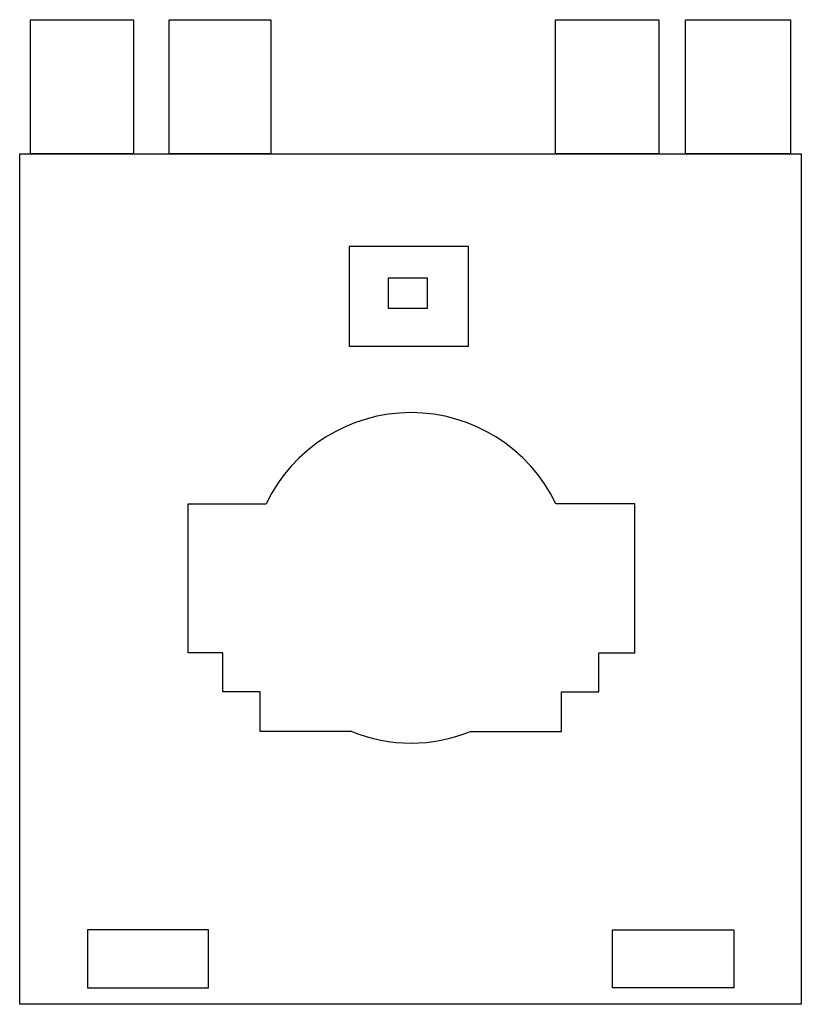
# Model space of a CAD drawing. Extents: x -26 to 26, y 0 to 65.5.
import ezdxf

# ---------------------------------------------------------------- set-up
doc = ezdxf.new("R2010")
doc.units = 0

msp = doc.modelspace()

# ---------------------------------------------------------------- linework, layer by layer
for p, q in [((-25.289, 65.499), (-18.42, 65.499)), ((-25.289, 56.583), (-25.289, 65.499)), ((-18.42, 65.499), (-18.42, 56.583)), ((-16.05, 65.499), (-9.299, 65.499)), ((-16.05, 56.583), (-16.05, 65.499)), ((-9.299, 65.499), (-9.299, 56.583)), ((9.654, 56.583), (9.654, 65.499)), ((9.654, 65.499), (16.524, 65.499)), ((16.524, 65.499), (16.524, 56.583)), ((18.301, 56.583), (18.301, 65.499)), ((18.301, 65.499), (25.289, 65.499)), ((25.289, 65.499), (25.289, 56.583)), ((-26, 0), (-26, 56.583)), ((-26, 56.583), (26, 56.583)), ((-18.42, 56.583), (-25.289, 56.583)), ((-9.299, 56.583), (-16.05, 56.583)), ((16.524, 56.583), (9.654, 56.583)), ((25.289, 56.583), (18.301, 56.583)), ((26, 56.583), (26, 0)), ((-4.086, 50.421), (-4.086, 43.774)), ((3.85, 50.421), (-4.086, 50.421)), ((3.85, 43.774), (3.85, 50.421)), ((1.125, 48.295), (-1.48, 48.295)), ((-1.48, 48.295), (-1.48, 46.302)), ((1.125, 46.302), (1.125, 48.295)), ((-1.48, 46.302), (1.125, 46.302)), ((-4.086, 43.774), (3.85, 43.774)), ((-14.796, 23.392), (-14.796, 33.299)), ((-14.796, 33.299), (-9.608, 33.299)), ((14.927, 33.299), (9.676, 33.299)), ((14.927, 23.392), (14.927, 33.299)), ((-12.482, 23.392), (-14.796, 23.392)), ((-12.482, 20.779), (-12.482, 23.392)), ((12.53, 20.779), (12.53, 23.392)), ((12.53, 23.392), (14.927, 23.392)), ((-9.999, 20.779), (-12.482, 20.779)), ((-9.999, 18.14), (-9.999, 20.779)), ((10.045, 18.14), (10.045, 20.779)), ((10.045, 20.779), (12.53, 20.779)), ((-3.911, 18.14), (-9.999, 18.14)), ((3.981, 18.14), (10.045, 18.14)), ((-13.444, 4.95), (-21.498, 4.95)), ((-21.498, 4.95), (-21.498, 1.089)), ((-13.444, 1.089), (-13.444, 4.95)), ((13.445, 4.95), (21.5, 4.95)), ((13.445, 1.089), (13.445, 4.95)), ((21.5, 4.95), (21.5, 1.089)), ((-21.498, 1.089), (-13.444, 1.089)), ((21.5, 1.089), (13.445, 1.089)), ((26, 0), (-26, 0))]:
    msp.add_line(p, q)
for centre, radius, start, end in [((0.034, 28.661), 10.7, 25.68795, 154.31205), ((0.035, 27.883), 10.511, 247.94821, 292.05179)]:
    msp.add_arc(centre, radius, start, end)

doc.saveas('drawing.dxf')
